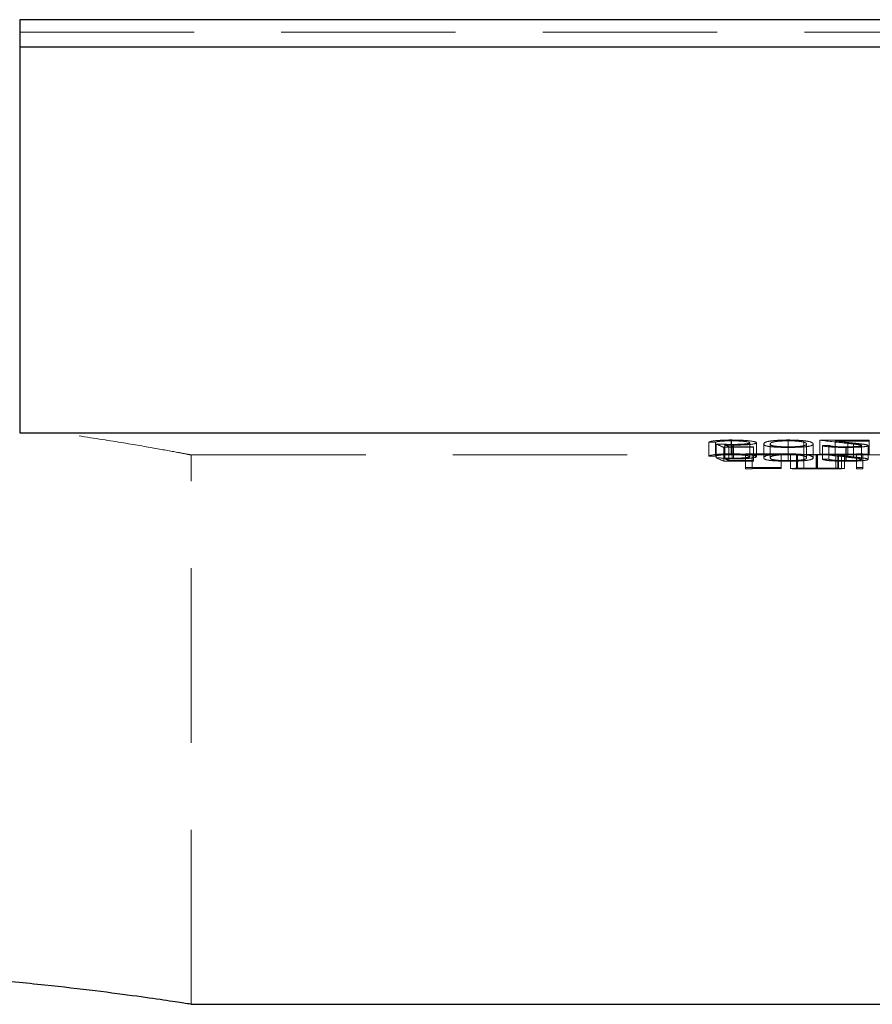
# Model space of a CAD drawing. Units: millimetres. Extents: x 5 to 292, y 5 to 205.
# Drawn here: x 42 to 48, y 111 to 118 of the extents above; entities that cross this region are included whole.
import ezdxf

# ---------------------------------------------------------------- set-up
doc = ezdxf.new("R2010")
doc.units = ezdxf.units.MM
doc.linetypes.add('HIDDEN', pattern=[1.905, 1.27, -0.635])

msp = doc.modelspace()

# ---------------------------------------------------------------- linework, layer by layer
at = {"color": 7, "linetype": 'Continuous', "lineweight": 25}
for p, q in [((79.5462, 117.8682), (41.5462, 117.8682)), ((41.5462, 117.6679), (41.5462, 114.8609)), ((79.5462, 117.6679), (41.5462, 117.6679)), ((41.5462, 114.8609), (79.5462, 114.8609)), ((42.7962, 110.6984), (53.4513, 110.6984))]:
    msp.add_line(p, q, dxfattribs=at)
at = {"color": 8, "linetype": 'Continuous', "lineweight": 25}
msp.add_line((41.5462, 117.8682), (41.5462, 117.6679), dxfattribs=at)
at = {"color": 7, "linetype": 'HIDDEN', "lineweight": 18}
for p, q in [((41.5462, 117.7768), (41.5462, 117.8682)), ((41.5462, 117.6679), (41.5462, 117.8679)), ((41.5462, 117.7768), (79.5462, 117.7768)), ((41.5462, 117.6679), (79.5462, 117.6679)), ((41.5462, 114.8609), (41.5462, 117.6679)), ((46.6127, 114.7913), (46.5652, 114.7913)), ((46.5652, 114.6907), (46.5652, 114.7913)), ((46.6127, 114.6907), (46.6127, 114.7913)), ((46.7267, 114.707), (46.7267, 114.8077)), ((46.7294, 114.7009), (46.7294, 114.8016)), ((47.1424, 114.707), (47.1424, 114.8077)), ((47.144, 114.7009), (47.144, 114.8016)), ((47.2575, 114.6912), (47.2575, 114.7917)), ((47.3725, 114.8061), (47.7321, 114.8061)), ((47.3725, 114.7055), (47.3725, 114.8061)), ((47.7321, 114.8001), (47.4859, 114.8001)), ((47.4859, 114.6994), (47.4859, 114.8001)), ((47.7321, 114.7055), (47.7321, 114.8061)), ((46.6195, 114.6777), (46.6195, 114.7782)), ((46.8909, 114.7544), (46.6738, 114.7544)), ((46.6738, 114.6541), (46.6738, 114.7544)), ((46.6823, 114.671), (46.6823, 114.7714)), ((46.7109, 114.759), (46.8909, 114.759)), ((46.7109, 114.6586), (46.7109, 114.759)), ((46.7361, 114.6751), (46.7361, 114.7756)), ((46.7447, 114.67), (46.7447, 114.7704)), ((46.8637, 114.6867), (46.8637, 114.7872)), ((46.8909, 114.6586), (46.8909, 114.759)), ((46.9112, 114.6869), (46.9112, 114.7874)), ((46.9655, 114.6777), (46.9655, 114.7782)), ((47.013, 114.6777), (47.013, 114.7782)), ((47.2776, 114.6777), (47.2776, 114.7782)), ((47.325, 114.6777), (47.325, 114.7782)), ((47.3929, 114.7686), (47.4404, 114.7686)), ((47.3929, 114.6681), (47.3929, 114.7686)), ((47.4404, 114.6681), (47.4404, 114.7686)), ((47.563, 114.6575), (47.563, 114.7578)), ((47.5655, 114.653), (47.5655, 114.7533)), ((47.5778, 114.6822), (47.5778, 114.7827)), ((47.6182, 114.6845), (47.6182, 114.7851)), ((47.6778, 114.6668), (47.6778, 114.7672)), ((47.7253, 114.6664), (47.7253, 114.7668)), ((42.7962, 114.6984), (46.8332, 114.6984)), ((42.7962, 110.6984), (42.7962, 114.6984)), ((46.5652, 114.6907), (46.6127, 114.6907)), ((46.6738, 114.6541), (46.8909, 114.6541)), ((46.8909, 114.6586), (46.7109, 114.6586)), ((47.091, 114.7067), (46.8332, 114.7067)), ((46.8332, 114.5984), (46.8332, 114.6984)), ((46.8807, 114.7013), (46.8807, 114.7051)), ((46.8807, 114.7051), (47.091, 114.7051)), ((47.091, 114.7013), (46.8807, 114.7013)), ((46.8807, 114.7004), (46.8807, 114.7013)), ((46.8807, 114.6984), (46.8807, 114.7004)), ((46.8807, 114.7004), (47.091, 114.7004)), ((46.8807, 114.5984), (46.8807, 114.6984)), ((46.8807, 114.6984), (47.3003, 114.6984)), ((46.8909, 114.6541), (46.8909, 114.6586)), ((47.091, 114.7013), (47.091, 114.7051)), ((47.091, 114.7004), (47.091, 114.7013)), ((47.091, 114.6004), (47.091, 114.7004)), ((47.1424, 114.653), (47.1424, 114.707)), ((47.144, 114.6575), (47.144, 114.7009)), ((47.1588, 114.5995), (47.1588, 114.6995)), ((47.2034, 114.6015), (47.2034, 114.7015)), ((47.2063, 114.6994), (47.5523, 114.6994)), ((47.2063, 114.5994), (47.2063, 114.6994)), ((47.5048, 114.7), (47.2113, 114.7)), ((47.2113, 114.6), (47.2113, 114.7)), ((47.2573, 114.6012), (47.2573, 114.7013)), ((47.3474, 114.5985), (47.3474, 114.6985)), ((47.3533, 114.6984), (47.3956, 114.6984)), ((47.3533, 114.5984), (47.3533, 114.6984)), ((47.3545, 114.603), (47.3545, 114.703)), ((47.357, 114.6019), (47.357, 114.702)), ((47.7321, 114.7055), (47.3725, 114.7055)), ((47.4404, 114.6681), (47.3929, 114.6681)), ((47.3956, 114.6984), (47.6405, 114.6984)), ((47.4859, 114.6994), (47.7321, 114.6994)), ((47.4898, 114.5988), (47.4898, 114.6988)), ((47.5048, 114.6), (47.5048, 114.7)), ((47.5102, 114.6014), (47.5102, 114.7014)), ((47.532, 114.5987), (47.532, 114.6987)), ((47.5523, 114.5994), (47.5523, 114.6994)), ((47.688, 114.7071), (47.6405, 114.7071)), ((47.6405, 114.7071), (47.6405, 114.6984)), ((47.6405, 114.6984), (47.688, 114.6984)), ((47.6405, 114.5984), (47.6405, 114.6984)), ((47.688, 114.6984), (47.688, 114.7071)), ((47.688, 114.5984), (47.688, 114.6984)), ((47.688, 114.6984), (47.938, 114.6984)), ((47.7321, 114.6994), (47.7321, 114.7055)), ((46.8332, 114.6067), (47.091, 114.6067)), ((46.8807, 114.5984), (46.8332, 114.5984)), ((47.091, 114.6051), (46.8807, 114.6051)), ((46.8807, 114.6013), (47.091, 114.6013)), ((47.091, 114.6004), (46.8807, 114.6004)), ((47.5523, 114.5994), (47.2063, 114.5994)), ((47.2113, 114.6), (47.5048, 114.6)), ((47.3172, 114.5984), (47.4002, 114.5984)), ((47.6405, 114.6071), (47.688, 114.6071)), ((47.688, 114.5984), (47.6405, 114.5984))]:
    msp.add_line(p, q, dxfattribs=at)
for centre, major_axis, ratio, start_param, end_param in [((49.1551, 131.5484), (0, 16.85), 0.937076, 3.028455, 3.041527), ((49.2174, 131.5484), (0, 16.85), 0.936984, 3.031697, 3.04013), ((46.9554, 131.5484), (0, 16.85), 0.205128, 3.044245, 3.060011), ((47.0033, 131.5484), (0, 16.85), 0.204874, 3.048486, 3.056779), ((46.9554, 131.5484), (0, 16.95), 0.205128, 3.044821, 3.060493), ((47.0033, 131.5484), (0, 16.95), 0.204874, 3.049037, 3.05728), ((49.1551, 131.5484), (0, 16.95), 0.937076, 3.029126, 3.042119), ((49.2174, 131.5484), (0, 16.95), 0.936984, 3.032348, 3.04073), ((47.7223, 131.5484), (32.0876, 0), 0.525126, 4.705142, 4.706457), ((47.7223, 131.5484), (32.278, 0), 0.525126, 4.705184, 4.706492)]:
    msp.add_ellipse(centre, major_axis=major_axis, ratio=ratio, start_param=start_param, end_param=end_param, dxfattribs=at)
for points, knots in [([(36.3045, 114.7), (36.302, 114.6995), (36.2893, 114.6971), (36.3565, 114.7101), (36.5078, 114.7383), (36.7475, 114.7803), (37.0654, 114.8309), (37.4525, 114.8845), (37.9044, 114.9357), (38.401, 114.9779), (38.9351, 115.0065), (39.4783, 115.0177), (40.0254, 115.0108), (40.5504, 114.987), (41.0512, 114.9487), (41.5079, 114.9007), (41.9162, 114.8472), (42.2577, 114.7948), (42.5267, 114.7488), (42.6923, 114.7183), (42.7813, 114.7013), (42.7912, 114.6994), (42.7962, 114.6984)], [0, 0, 0, 0, 0.013145, 0.066994, 0.118895, 0.172269, 0.224775, 0.278762, 0.331982, 0.386759, 0.439688, 0.494203, 0.546258, 0.599831, 0.651806, 0.705242, 0.758038, 0.812337, 0.865592, 0.920424, 0.959889, 1, 1, 1, 1]), ([(46.5652, 114.7913), (46.5714, 114.7955), (46.5875, 114.7997), (46.646, 114.806), (46.6859, 114.8076), (46.7267, 114.8077)], [0, 0, 0, 0, 0.5, 0.5, 1, 1, 1, 1]), ([(46.7294, 114.8016), (46.7142, 114.8015), (46.6986, 114.8012), (46.6844, 114.8006), (46.6701, 114.8), (46.6565, 114.7991), (46.6452, 114.798), (46.637, 114.7972), (46.6301, 114.7962), (46.6249, 114.7951), (46.6191, 114.7939), (46.6156, 114.7926), (46.6127, 114.7913)], [0, 0, 0, 0, 0.0000457917, 0.0000457917, 0.0000457917, 0.0000916643, 0.0000916643, 0.0000916643, 0.0001250976, 0.0001250976, 0.0001250976, 0.0001629797, 0.0001629797, 0.0001629797, 0.0001629797]), ([(46.7267, 114.8077), (46.776, 114.8076), (46.8259, 114.8056), (46.8935, 114.7978), (46.9101, 114.7925), (46.9112, 114.7874)], [0, 0, 0, 0, 0.5, 0.5, 1, 1, 1, 1]), ([(46.8637, 114.7872), (46.8633, 114.7888), (46.8614, 114.7905), (46.8559, 114.7921), (46.8504, 114.7937), (46.8416, 114.7953), (46.8308, 114.7966), (46.8213, 114.7977), (46.8102, 114.7987), (46.798, 114.7995), (46.7841, 114.8005), (46.7682, 114.8011), (46.7522, 114.8014), (46.7447, 114.8015), (46.737, 114.8015), (46.7294, 114.8016)], [0, 0, 0, 0, 0.0000482766, 0.0000482766, 0.0000482766, 0.0000971902, 0.0000971902, 0.0000971902, 0.0001395945, 0.0001395945, 0.0001395945, 0.0001885734, 0.0001885734, 0.0001885734, 0.0002111912, 0.0002111912, 0.0002111912, 0.0002111912]), ([(46.9655, 114.7782), (46.9658, 114.7842), (46.9692, 114.7908), (47.0097, 114.7998), (47.0291, 114.8027), (47.0801, 114.8066), (47.111, 114.8076), (47.1424, 114.8077)], [0, 0, 0, 0, 0.5, 0.5, 0.75, 0.75, 1, 1, 1, 1]), ([(47.144, 114.8016), (47.1196, 114.8014), (47.0958, 114.8005), (47.057, 114.7973), (47.0428, 114.7951), (47.0142, 114.788), (47.0131, 114.7829), (47.013, 114.7782)], [0, 0, 0, 0, 0.25, 0.25, 0.5, 0.5, 1, 1, 1, 1]), ([(47.1424, 114.8077), (47.1738, 114.8076), (47.2049, 114.8066), (47.2564, 114.8027), (47.2768, 114.7999), (47.3193, 114.7909), (47.3243, 114.7843), (47.325, 114.7782)], [0, 0, 0, 0, 0.25, 0.25, 0.5, 0.5, 1, 1, 1, 1]), ([(47.2575, 114.7917), (47.2513, 114.7935), (47.2433, 114.7953), (47.232, 114.7968), (47.2237, 114.7979), (47.2135, 114.7989), (47.2022, 114.7997), (47.1909, 114.8004), (47.1782, 114.801), (47.1651, 114.8013), (47.1582, 114.8015), (47.1511, 114.8015), (47.144, 114.8016)], [0, 0, 0, 0, 0.0000541017, 0.0000541017, 0.0000541017, 0.0000939717, 0.0000939717, 0.0000939717, 0.0001339035, 0.0001339035, 0.0001339035, 0.0001548224, 0.0001548224, 0.0001548224, 0.0001548224]), ([(47.2776, 114.7782), (47.2773, 114.7804), (47.2763, 114.7826), (47.2734, 114.7848), (47.2719, 114.786), (47.2698, 114.7871), (47.2673, 114.7883), (47.2647, 114.7894), (47.2612, 114.7906), (47.2575, 114.7917)], [0, 0, 0, 0, 0.0000670455, 0.0000670455, 0.0000670455, 0.000101199, 0.000101199, 0.000101199, 0.0001357564, 0.0001357564, 0.0001357564, 0.0001357564]), ([(46.6195, 114.7782), (46.6289, 114.7778), (46.6382, 114.7775), (46.6478, 114.7772), (46.6573, 114.7769), (46.6669, 114.7766), (46.6767, 114.7764), (46.6961, 114.7759), (46.7161, 114.7756), (46.7361, 114.7756)], [0, 0, 0, 0, 0.0000301313, 0.0000301313, 0.0000301313, 0.0000602844, 0.0000602844, 0.0000602844, 0.0001206136, 0.0001206136, 0.0001206136, 0.0001206136]), ([(46.7447, 114.7704), (46.7394, 114.7704), (46.7341, 114.7705), (46.7288, 114.7705), (46.7235, 114.7705), (46.7183, 114.7706), (46.7131, 114.7707), (46.7027, 114.7709), (46.6925, 114.7711), (46.6823, 114.7714)], [0, 0, 0, 0, 0.00001587408, 0.00001587408, 0.00001587408, 0.0000317675, 0.0000317675, 0.0000317675, 0.00006341682, 0.00006341682, 0.00006341682, 0.00006341682]), ([(46.7361, 114.7756), (46.7538, 114.7756), (46.7719, 114.7758), (46.7886, 114.7763), (46.8008, 114.7768), (46.8126, 114.7774), (46.8227, 114.7782), (46.8328, 114.779), (46.8416, 114.7799), (46.8483, 114.781), (46.8547, 114.7821), (46.8591, 114.7833), (46.8615, 114.7846), (46.8631, 114.7854), (46.8635, 114.7863), (46.8637, 114.7872)], [0, 0, 0, 0, 0.0000531538, 0.0000531538, 0.0000531538, 0.0000919231, 0.0000919231, 0.0000919231, 0.0001306655, 0.0001306655, 0.0001306655, 0.0001682496, 0.0001682496, 0.0001682496, 0.0001934278, 0.0001934278, 0.0001934278, 0.0001934278]), ([(46.9112, 114.7874), (46.9102, 114.7828), (46.8965, 114.7783), (46.8503, 114.7736), (46.8314, 114.7724), (46.7901, 114.7708), (46.7673, 114.7705), (46.7447, 114.7704)], [0, 0, 0, 0, 0.5, 0.5, 0.75, 0.75, 1, 1, 1, 1]), ([(47.1424, 114.7533), (47.1111, 114.7534), (47.0804, 114.7541), (47.0291, 114.757), (47.0093, 114.7591), (46.9691, 114.7663), (46.9658, 114.7722), (46.9655, 114.7782)], [0, 0, 0, 0, 0.25, 0.25, 0.5, 0.5, 1, 1, 1, 1]), ([(47.013, 114.7782), (47.013, 114.7752), (47.0142, 114.7722), (47.0191, 114.7694), (47.0225, 114.7676), (47.0281, 114.7657), (47.0372, 114.7641), (47.0438, 114.7629), (47.0523, 114.7618), (47.0628, 114.7608), (47.0733, 114.7599), (47.0862, 114.7592), (47.0999, 114.7586), (47.1136, 114.7581), (47.129, 114.7579), (47.144, 114.7578)], [0, 0, 0, 0, 0.0000926863, 0.0000926863, 0.0000926863, 0.0001553569, 0.0001553569, 0.0001553569, 0.0002005397, 0.0002005397, 0.0002005397, 0.0002461298, 0.0002461298, 0.0002461298, 0.0002917882, 0.0002917882, 0.0002917882, 0.0002917882]), ([(47.325, 114.7782), (47.3243, 114.7721), (47.3193, 114.7663), (47.2768, 114.7591), (47.257, 114.757), (47.205, 114.7541), (47.174, 114.7534), (47.1424, 114.7533)], [0, 0, 0, 0, 0.5, 0.5, 0.75, 0.75, 1, 1, 1, 1]), ([(47.144, 114.7578), (47.1683, 114.7579), (47.192, 114.7586), (47.2308, 114.7611), (47.2445, 114.7629), (47.2734, 114.7689), (47.2769, 114.7735), (47.2776, 114.7782)], [0, 0, 0, 0, 0.25, 0.25, 0.5, 0.5, 1, 1, 1, 1]), ([(47.5655, 114.7533), (47.5424, 114.7534), (47.5194, 114.7537), (47.4771, 114.7551), (47.4581, 114.7562), (47.4105, 114.7604), (47.3951, 114.7643), (47.3929, 114.7686)], [0, 0, 0, 0, 0.25, 0.25, 0.5, 0.5, 1, 1, 1, 1]), ([(47.4404, 114.7686), (47.4434, 114.7656), (47.4531, 114.7628), (47.4982, 114.7588), (47.5305, 114.7579), (47.563, 114.7578)], [0, 0, 0, 0, 0.5, 0.5, 1, 1, 1, 1]), ([(47.563, 114.7578), (47.5773, 114.7579), (47.5918, 114.758), (47.6052, 114.7584), (47.6188, 114.7588), (47.6314, 114.7595), (47.6421, 114.7603), (47.6516, 114.7611), (47.6598, 114.7619), (47.6659, 114.7629), (47.6711, 114.7637), (47.6746, 114.7647), (47.6764, 114.7656), (47.6774, 114.7661), (47.6777, 114.7667), (47.6778, 114.7672)], [0, 0, 0, 0, 0.0000428123, 0.0000428123, 0.0000428123, 0.0000861383, 0.0000861383, 0.0000861383, 0.0001241804, 0.0001241804, 0.0001241804, 0.0001565674, 0.0001565674, 0.0001565674, 0.0001740643, 0.0001740643, 0.0001740643, 0.0001740643]), ([(47.7253, 114.7668), (47.7247, 114.7649), (47.7216, 114.7631), (47.7056, 114.7597), (47.6936, 114.7583), (47.6499, 114.7545), (47.6075, 114.7534), (47.5655, 114.7533)], [0, 0, 0, 0, 0.25, 0.25, 0.5, 0.5, 1, 1, 1, 1]), ([(47.6778, 114.7672), (47.6766, 114.7702), (47.6629, 114.7731), (47.6226, 114.778), (47.6003, 114.7803), (47.5778, 114.7827)], [0, 0, 0, 0, 0.5, 0.5, 1, 1, 1, 1]), ([(47.6182, 114.7851), (47.631, 114.7837), (47.6437, 114.7823), (47.6558, 114.7809), (47.668, 114.7795), (47.6798, 114.778), (47.6905, 114.7766), (47.7012, 114.7751), (47.7107, 114.7735), (47.7166, 114.7718), (47.7223, 114.7702), (47.7247, 114.7685), (47.7253, 114.7668)], [0, 0, 0, 0, 0.0000561907, 0.0000561907, 0.0000561907, 0.000112448, 0.000112448, 0.000112448, 0.0001694151, 0.0001694151, 0.0001694151, 0.0002248795, 0.0002248795, 0.0002248795, 0.0002248795]), ([(46.7267, 114.707), (46.6861, 114.7069), (46.6461, 114.7053), (46.5878, 114.6991), (46.5714, 114.6949), (46.5652, 114.6907)], [0, 0, 0, 0, 0.5, 0.5, 1, 1, 1, 1]), ([(46.6127, 114.6907), (46.6189, 114.6935), (46.631, 114.6963), (46.6747, 114.6999), (46.7019, 114.7008), (46.7294, 114.7009)], [0, 0, 0, 0, 0.5, 0.5, 1, 1, 1, 1]), ([(46.7361, 114.6751), (46.726, 114.6751), (46.716, 114.6752), (46.706, 114.6753), (46.6961, 114.6755), (46.6862, 114.6757), (46.6764, 114.6759), (46.6571, 114.6764), (46.6381, 114.677), (46.6195, 114.6777)], [0, 0, 0, 0, 0.0000301762, 0.0000301762, 0.0000301762, 0.0000603142, 0.0000603142, 0.0000603142, 0.0001203267, 0.0001203267, 0.0001203267, 0.0001203267]), ([(46.6823, 114.671), (46.6874, 114.6708), (46.6925, 114.6707), (46.6977, 114.6706), (46.7028, 114.6705), (46.708, 114.6704), (46.7132, 114.6703), (46.7236, 114.6701), (46.7341, 114.67), (46.7447, 114.67)], [0, 0, 0, 0, 0.00001587141, 0.00001587141, 0.00001587141, 0.00003175548, 0.00003175548, 0.00003175548, 0.00006346509, 0.00006346509, 0.00006346509, 0.00006346509]), ([(46.9112, 114.6869), (46.9101, 114.6919), (46.894, 114.6971), (46.8258, 114.705), (46.7762, 114.707), (46.7267, 114.707)], [0, 0, 0, 0, 0.5, 0.5, 1, 1, 1, 1]), ([(46.7294, 114.7009), (46.7452, 114.7009), (46.7613, 114.7007), (46.7763, 114.7001), (46.7913, 114.6995), (46.8053, 114.6985), (46.8174, 114.6974), (46.8285, 114.6964), (46.8384, 114.6952), (46.8458, 114.6938), (46.8535, 114.6924), (46.8589, 114.6909), (46.8615, 114.6894), (46.863, 114.6885), (46.8635, 114.6876), (46.8637, 114.6867)], [0, 0, 0, 0, 0.0000474991, 0.0000474991, 0.0000474991, 0.0000955631, 0.0000955631, 0.0000955631, 0.000139491, 0.000139491, 0.000139491, 0.0001848756, 0.0001848756, 0.0001848756, 0.0002111866, 0.0002111866, 0.0002111866, 0.0002111866]), ([(46.8637, 114.6867), (46.8634, 114.6852), (46.8616, 114.6837), (46.8566, 114.6823), (46.8526, 114.6812), (46.8466, 114.6802), (46.8391, 114.6793), (46.8316, 114.6784), (46.8226, 114.6776), (46.8126, 114.677), (46.8022, 114.6764), (46.7907, 114.6759), (46.7789, 114.6756), (46.765, 114.6752), (46.7505, 114.6751), (46.7361, 114.6751)], [0, 0, 0, 0, 0.0000437619, 0.0000437619, 0.0000437619, 0.0000791108, 0.0000791108, 0.0000791108, 0.0001143777, 0.0001143777, 0.0001143777, 0.0001508363, 0.0001508363, 0.0001508363, 0.000193675, 0.000193675, 0.000193675, 0.000193675]), ([(46.7447, 114.67), (46.7673, 114.67), (46.7897, 114.6703), (46.8315, 114.6719), (46.8502, 114.6731), (46.8965, 114.6778), (46.9102, 114.6822), (46.9112, 114.6869)], [0, 0, 0, 0, 0.25, 0.25, 0.5, 0.5, 1, 1, 1, 1]), ([(47.1424, 114.707), (47.1111, 114.707), (47.0803, 114.7059), (47.0292, 114.702), (47.0097, 114.6992), (46.9694, 114.6903), (46.9658, 114.6837), (46.9655, 114.6777)], [0, 0, 0, 0, 0.25, 0.25, 0.5, 0.5, 1, 1, 1, 1]), ([(46.9655, 114.6777), (46.9658, 114.6718), (46.969, 114.666), (47.0091, 114.6588), (47.0284, 114.6567), (47.0802, 114.6538), (47.111, 114.6531), (47.1424, 114.653)], [0, 0, 0, 0, 0.5, 0.5, 0.75, 0.75, 1, 1, 1, 1]), ([(47.013, 114.6777), (47.0131, 114.6824), (47.0136, 114.6872), (47.0422, 114.6944), (47.0563, 114.6967), (47.0951, 114.6999), (47.1192, 114.7008), (47.144, 114.7009)], [0, 0, 0, 0, 0.5, 0.5, 0.75, 0.75, 1, 1, 1, 1]), ([(47.144, 114.6575), (47.1197, 114.6576), (47.0958, 114.6582), (47.0569, 114.6607), (47.0426, 114.6625), (47.0143, 114.6684), (47.0131, 114.673), (47.013, 114.6777)], [0, 0, 0, 0, 0.25, 0.25, 0.5, 0.5, 1, 1, 1, 1]), ([(47.325, 114.6777), (47.3243, 114.6837), (47.3195, 114.6903), (47.2768, 114.6993), (47.2568, 114.702), (47.2049, 114.706), (47.174, 114.707), (47.1424, 114.707)], [0, 0, 0, 0, 0.5, 0.5, 0.75, 0.75, 1, 1, 1, 1]), ([(47.1424, 114.653), (47.1739, 114.6531), (47.2051, 114.6537), (47.2566, 114.6566), (47.2769, 114.6587), (47.3191, 114.6659), (47.3243, 114.6717), (47.325, 114.6777)], [0, 0, 0, 0, 0.25, 0.25, 0.5, 0.5, 1, 1, 1, 1]), ([(47.144, 114.7009), (47.17, 114.7008), (47.1953, 114.6998), (47.2354, 114.6963), (47.2485, 114.6937), (47.2575, 114.6912)], [0, 0, 0, 0, 0.5, 0.5, 1, 1, 1, 1]), ([(47.2776, 114.6777), (47.2769, 114.673), (47.2736, 114.6685), (47.2449, 114.6626), (47.2315, 114.6608), (47.1928, 114.6583), (47.1688, 114.6576), (47.144, 114.6575)], [0, 0, 0, 0, 0.5, 0.5, 0.75, 0.75, 1, 1, 1, 1]), ([(47.3545, 114.703), (47.3255, 114.703), (47.2962, 114.7029), (47.2441, 114.7023), (47.222, 114.7019), (47.2034, 114.7015)], [0, 0, 0, 0, 0.5, 0.5, 1, 1, 1, 1]), ([(47.3474, 114.6985), (47.31, 114.6985), (47.2729, 114.6985), (47.2207, 114.6987), (47.208, 114.699), (47.2063, 114.6994)], [0, 0, 0, 0, 0.5, 0.5, 1, 1, 1, 1]), ([(47.2573, 114.7013), (47.2643, 114.7014), (47.2715, 114.7015), (47.2793, 114.7016), (47.2932, 114.7017), (47.3088, 114.7018), (47.3247, 114.7019), (47.3353, 114.7019), (47.3461, 114.702), (47.357, 114.702)], [0, 0, 0, 0, 0.0000272054, 0.0000272054, 0.0000272054, 0.0000762281, 0.0000762281, 0.0000762281, 0.0001087048, 0.0001087048, 0.0001087048, 0.0001087048]), ([(47.2575, 114.6912), (47.2611, 114.69), (47.2646, 114.6889), (47.2671, 114.6878), (47.2696, 114.6867), (47.2717, 114.6855), (47.2732, 114.6844), (47.2747, 114.6833), (47.2758, 114.6822), (47.2765, 114.681), (47.2773, 114.6799), (47.2774, 114.6788), (47.2776, 114.6777)], [0, 0, 0, 0, 0.0000338477, 0.0000338477, 0.0000338477, 0.0000676792, 0.0000676792, 0.0000676792, 0.0001016163, 0.0001016163, 0.0001016163, 0.0001357135, 0.0001357135, 0.0001357135, 0.0001357135]), ([(47.3003, 114.6984), (47.3022, 114.6984), (47.3189, 114.6984), (47.3371, 114.6984), (47.3533, 114.6984)], [0, 0, 0, 0, 0.113008, 1, 1, 1, 1]), ([(47.4898, 114.6988), (47.4737, 114.6987), (47.4551, 114.6986), (47.405, 114.6985), (47.3763, 114.6985), (47.3474, 114.6985)], [0, 0, 0, 0, 0.5, 0.5, 1, 1, 1, 1]), ([(47.5102, 114.7014), (47.4913, 114.7018), (47.4687, 114.7023), (47.4149, 114.7029), (47.3847, 114.703), (47.3545, 114.703)], [0, 0, 0, 0, 0.5, 0.5, 1, 1, 1, 1]), ([(47.3929, 114.6681), (47.3951, 114.664), (47.4101, 114.66), (47.4578, 114.6559), (47.477, 114.6548), (47.5192, 114.6533), (47.5423, 114.6531), (47.5655, 114.653)], [0, 0, 0, 0, 0.5, 0.5, 0.75, 0.75, 1, 1, 1, 1]), ([(47.563, 114.6575), (47.5479, 114.6575), (47.5324, 114.6577), (47.5182, 114.6581), (47.5063, 114.6585), (47.4948, 114.659), (47.4849, 114.6597), (47.4751, 114.6604), (47.4666, 114.6613), (47.46, 114.6622), (47.4535, 114.6631), (47.4487, 114.6642), (47.4456, 114.6653), (47.4429, 114.6662), (47.4414, 114.6672), (47.4404, 114.6681)], [0, 0, 0, 0, 0.000045395, 0.000045395, 0.000045395, 0.0000835662, 0.0000835662, 0.0000835662, 0.0001218085, 0.0001218085, 0.0001218085, 0.000159275, 0.000159275, 0.000159275, 0.0001911863, 0.0001911863, 0.0001911863, 0.0001911863]), ([(47.6778, 114.6668), (47.6775, 114.6657), (47.6759, 114.6647), (47.6718, 114.6637), (47.6678, 114.6627), (47.6613, 114.6618), (47.6536, 114.661), (47.6462, 114.6602), (47.6375, 114.6596), (47.6279, 114.659), (47.6168, 114.6584), (47.604, 114.658), (47.5909, 114.6577), (47.5818, 114.6576), (47.5724, 114.6575), (47.563, 114.6575)], [0, 0, 0, 0, 0.0000357226, 0.0000357226, 0.0000357226, 0.0000717812, 0.0000717812, 0.0000717812, 0.00010616, 0.00010616, 0.00010616, 0.0001465691, 0.0001465691, 0.0001465691, 0.0001744979, 0.0001744979, 0.0001744979, 0.0001744979]), ([(47.5655, 114.653), (47.5864, 114.6531), (47.6072, 114.6533), (47.6465, 114.6545), (47.6644, 114.6554), (47.6935, 114.6579), (47.7056, 114.6594), (47.7215, 114.6627), (47.7247, 114.6645), (47.7253, 114.6664)], [0, 0, 0, 0, 0.25, 0.25, 0.5, 0.5, 0.75, 0.75, 1, 1, 1, 1]), ([(47.5778, 114.6822), (47.5891, 114.681), (47.6003, 114.6798), (47.6112, 114.6787), (47.6222, 114.6775), (47.6328, 114.6763), (47.6429, 114.675), (47.6531, 114.6738), (47.6624, 114.6725), (47.6686, 114.6711), (47.6746, 114.6697), (47.6772, 114.6682), (47.6778, 114.6668)], [0, 0, 0, 0, 0.0000491438, 0.0000491438, 0.0000491438, 0.0000983223, 0.0000983223, 0.0000983223, 0.000148169, 0.000148169, 0.000148169, 0.0001967318, 0.0001967318, 0.0001967318, 0.0001967318]), ([(47.7253, 114.6664), (47.7247, 114.6681), (47.7223, 114.6698), (47.7103, 114.6731), (47.701, 114.6746), (47.6692, 114.679), (47.6437, 114.6818), (47.6182, 114.6845)], [0, 0, 0, 0, 0.25, 0.25, 0.5, 0.5, 1, 1, 1, 1]), ([(47.1588, 114.5995), (47.1595, 114.5998), (47.1625, 114.6001), (47.1774, 114.6007), (47.1894, 114.6011), (47.2034, 114.6015)], [0, 0, 0, 0, 0.5, 0.5, 1, 1, 1, 1]), ([(47.3533, 114.5984), (47.3274, 114.5984), (47.3019, 114.5984), (47.2532, 114.5984), (47.2312, 114.5984), (47.1966, 114.5985), (47.1825, 114.5986), (47.1635, 114.599), (47.1596, 114.5992), (47.1588, 114.5995)], [0, 0, 0, 0, 0.25, 0.25, 0.5, 0.5, 0.75, 0.75, 1, 1, 1, 1]), ([(47.2034, 114.6015), (47.222, 114.6019), (47.2439, 114.6023), (47.2962, 114.6028), (47.3254, 114.603), (47.3545, 114.603)], [0, 0, 0, 0, 0.5, 0.5, 1, 1, 1, 1]), ([(47.2063, 114.5994), (47.208, 114.599), (47.2202, 114.5987), (47.2728, 114.5985), (47.3099, 114.5985), (47.3474, 114.5985)], [0, 0, 0, 0, 0.5, 0.5, 1, 1, 1, 1]), ([(47.2573, 114.6012), (47.2515, 114.6011), (47.2461, 114.601), (47.2413, 114.6009), (47.2365, 114.6008), (47.2324, 114.6007), (47.2286, 114.6006), (47.2212, 114.6004), (47.2158, 114.6002), (47.2113, 114.6)], [0, 0, 0, 0, 0.0000232964, 0.0000232964, 0.0000232964, 0.00004661151, 0.00004661151, 0.00004661151, 0.00009276339, 0.00009276339, 0.00009276339, 0.00009276339]), ([(47.357, 114.6019), (47.3479, 114.6019), (47.3388, 114.6019), (47.3298, 114.6019), (47.3137, 114.6018), (47.2978, 114.6017), (47.2834, 114.6016), (47.2741, 114.6015), (47.2655, 114.6014), (47.2573, 114.6012)], [0, 0, 0, 0, 0.0000272054, 0.0000272054, 0.0000272054, 0.0000767691, 0.0000767691, 0.0000767691, 0.00010873, 0.00010873, 0.00010873, 0.00010873]), ([(47.3474, 114.5985), (47.3762, 114.5985), (47.4048, 114.5985), (47.455, 114.5986), (47.4737, 114.5987), (47.4898, 114.5988)], [0, 0, 0, 0, 0.5, 0.5, 1, 1, 1, 1]), ([(47.532, 114.5987), (47.5139, 114.5985), (47.4901, 114.5984), (47.4275, 114.5984), (47.3903, 114.5984), (47.3533, 114.5984)], [0, 0, 0, 0, 0.5, 0.5, 1, 1, 1, 1]), ([(47.3545, 114.603), (47.3846, 114.603), (47.4148, 114.6028), (47.4686, 114.6023), (47.4912, 114.6018), (47.5102, 114.6014)], [0, 0, 0, 0, 0.5, 0.5, 1, 1, 1, 1]), ([(47.5048, 114.6), (47.4958, 114.6004), (47.4799, 114.601), (47.4248, 114.6017), (47.391, 114.6019), (47.357, 114.6019)], [0, 0, 0, 0, 0.5, 0.5, 1, 1, 1, 1]), ([(47.5102, 114.6014), (47.5244, 114.601), (47.5356, 114.6006), (47.5491, 114.6), (47.5516, 114.5997), (47.5523, 114.5994)], [0, 0, 0, 0, 0.5, 0.5, 1, 1, 1, 1])]:
    msp.add_open_spline(points, degree=3, knots=knots, dxfattribs=at)
at = {"color": 7, "linetype": 'Continuous', "lineweight": 25}
msp.add_open_spline([(42.7962, 110.6984), (42.7876, 110.6997), (42.7703, 110.7025), (42.6305, 110.7238), (42.4097, 110.7557), (42.1093, 110.7953), (41.7338, 110.8387), (41.2983, 110.8806), (40.8076, 110.9168), (40.2854, 110.9423), (39.7383, 110.9548), (39.1937, 110.9526), (38.656, 110.9362), (38.149, 110.9079), (37.6763, 110.8701), (37.2578, 110.8277), (36.8988, 110.7846), (36.6155, 110.7462), (36.4165, 110.717), (36.3077, 110.7002), (36.306, 110.6999), (36.3054, 110.6998)], degree=3, knots=[0, 0, 0, 0, 0.052488, 0.106509, 0.158994, 0.21298, 0.265855, 0.320247, 0.373385, 0.428088, 0.480791, 0.535051, 0.5873, 0.641053, 0.693535, 0.747508, 0.800546, 0.855119, 0.908174, 0.962799, 1, 1, 1, 1], dxfattribs=at)

doc.saveas('drawing.dxf')
